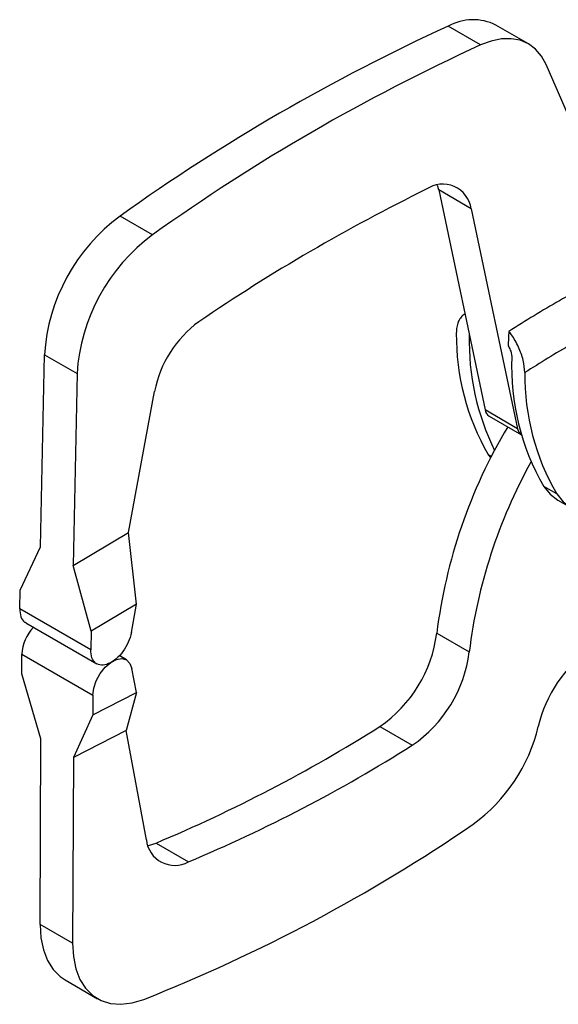
# Model space of a CAD drawing. Units: millimetres. Extents: x 5 to 297, y 6 to 206.
# Drawn here: x 183 to 221, y 77 to 147 of the extents above; entities that cross this region are included whole.
import ezdxf

# ---------------------------------------------------------------- set-up
doc = ezdxf.new("R2010")
doc.units = ezdxf.units.MM

msp = doc.modelspace()

# ---------------------------------------------------------------- linework, layer by layer
at = {"color": 7, "linetype": 'Continuous', "lineweight": 25}
for p, q in [((219.017, 144.965), (216.718, 146.292)), ((215.63, 144.884), (213.332, 146.211)), ((225.702, 130.955), (220.269, 143.496)), ((212.676, 134.634), (212.589, 134.958)), ((214.974, 133.307), (212.676, 134.634)), ((212.676, 134.634), (215.944, 119.072)), ((214.974, 133.307), (218.242, 117.746)), ((192.438, 131.457), (190.14, 132.784)), ((184.515, 109.394), (184.801, 122.975)), ((184.801, 122.975), (187.099, 121.648)), ((187.099, 121.648), (186.813, 108.068)), ((190.735, 110.396), (192.58, 120.388)), ((218.242, 117.746), (215.944, 119.072)), ((216.231, 118.631), (218.518, 117.31)), ((216.169, 115.929), (216.35, 115.672)), ((221.013, 113.133), (220.094, 113.663)), ((221.081, 112.697), (222.001, 112.166)), ((186.813, 108.068), (190.735, 110.396)), ((191.31, 105.348), (190.735, 110.396)), ((183.072, 106.337), (184.515, 109.394)), ((188.093, 103.439), (186.813, 108.068)), ((183.044, 105.005), (183.072, 106.337)), ((191.31, 105.348), (188.093, 103.439)), ((190.938, 103.334), (191.31, 105.348)), ((188.065, 102.107), (183.044, 105.005)), ((183.47, 104.021), (188.492, 101.122)), ((188.093, 103.439), (188.065, 102.107)), ((212.531, 103.28), (214.829, 101.954)), ((183.198, 100.416), (183.204, 101.795)), ((183.204, 101.795), (188.224, 98.897)), ((190.595, 101.392), (190.07, 101.695)), ((184.543, 95.821), (183.198, 100.416)), ((191.291, 99.087), (190.977, 100.782)), ((188.218, 97.518), (191.291, 99.087)), ((188.224, 98.897), (188.218, 97.518)), ((191.291, 99.087), (190.572, 96.4)), ((188.218, 97.518), (186.841, 94.495)), ((190.572, 96.4), (186.841, 94.495)), ((192.003, 88.667), (190.572, 96.4)), ((208.502, 96.682), (210.8, 95.356)), ((184.488, 82.687), (184.543, 95.821)), ((186.841, 94.495), (186.786, 81.36)), ((192.683, 88.444), (194.981, 87.117)), ((186.786, 81.36), (184.488, 82.687)), ((186.248, 78.761), (188.546, 77.434))]:
    msp.add_line(p, q, dxfattribs=at)
at = {"color": 8, "linetype": 'Continuous', "lineweight": 25}
msp.add_line((216.169, 115.929), (216.41, 115.79), dxfattribs=at)
at = {"color": 7, "linetype": 'Continuous', "lineweight": 25, "flags": 128}
for points in [[(220.269, 143.496), (219.938, 144.1), (219.517, 144.593), (219.013, 144.967), (218.437, 145.214), (217.799, 145.33), (217.11, 145.314), (216.382, 145.164), (215.63, 144.884)], [(220.094, 113.663), (220.541, 113.108), (221.081, 112.697)], [(221.013, 113.133), (221.46, 112.577), (222.006, 112.163), (222.639, 111.9), (223.345, 111.794), (224.109, 111.846), (224.914, 112.057), (225.743, 112.42), (226.578, 112.93), (227.4, 113.573)], [(188.224, 98.897), (188.286, 99.398), (188.462, 99.924), (188.737, 100.43), (189.088, 100.873), (189.484, 101.213), (189.891, 101.423), (190.275, 101.483), (190.601, 101.389), (190.842, 101.148), (190.977, 100.782)], [(192.105, 88.262), (192.148, 88.271), (192.683, 88.444)], [(184.488, 82.687), (184.543, 81.741), (184.718, 80.883), (185.007, 80.13), (185.406, 79.495), (185.906, 78.993), (186.248, 78.761)], [(186.786, 81.36), (186.842, 80.415), (187.016, 79.557), (187.305, 78.803), (187.704, 78.169), (188.205, 77.666), (188.796, 77.306), (189.468, 77.095), (190.205, 77.037), (190.995, 77.134), (191.82, 77.384)]]:
    msp.add_lwpolyline(points, dxfattribs=at)
at = {"color": 7, "linetype": 'Continuous', "lineweight": 25}
for centre, radius, start, end in [((215.101, 143.051), 3.621, 63.47813, 119.24546), ((271.959, 18.209), 140.79, 114.60857, 125.53097), ((274.258, 16.882), 140.79, 114.60857, 125.53097), ((269.917, 16.392), 131.795, 116.16935, 124.26527), ((212.955, 132.998), 2.043, 8.71215, 124.69048), ((197.993, 122.152), 13.217, 126.44763, 176.42932), ((200.291, 120.825), 13.217, 126.44763, 176.42932), ((200.417, 118.861), 7.984, 126.09389, 168.97394), ((230.596, 124.305), 16.682, 179.30254, 210.13806), ((232.337, 123.935), 17.513, 178.54678, 206.19936), ((245.104, 122.871), 27.535, 176.33473, 178.46189), ((234.875, 122.167), 17.052, 177.83253, 209.91105), ((235.44, 121.508), 16.682, 179.30254, 210.13806), ((216.556, 119.156), 0.617, 187.749, 238.23778), ((249.654, 98.68), 37.407, 149.13265, 172.93553), ((218.854, 117.829), 0.617, 187.749, 238.23778), ((251.456, 97.48), 36.9, 150.97499, 173.03625), ((186.263, 101.633), 3.064, 137.32932, 176.9664), ((203.174, 104.465), 9.431, 304.39558, 352.78758), ((205.473, 103.138), 9.431, 304.39558, 352.78758), ((228.975, 94.503), 9.517, 125.91568, 166.75156), ((151.122, 187.553), 107.471, 292.75032, 302.27035), ((208.043, 99.469), 11.995, 306.06166, 346.57396), ((153.42, 186.226), 107.471, 292.75032, 302.27035), ((148.331, 187.2), 118.114, 291.60457, 304.42559), ((194.001, 88.869), 2.008, 185.79316, 299.21697)]:
    msp.add_arc(centre, radius, start, end, dxfattribs=at)
for points, knots in [([(228.957, 130.324), (228.261, 130.068), (226.867, 129.557), (224.283, 128.419), (221.196, 126.862), (218.818, 125.376), (217.625, 124.631)], [0, 0, 0, 0, 0.186373, 0.37318, 0.685562, 1, 1, 1, 1]), ([(231.765, 127.911), (230.7, 127.571), (228.567, 126.892), (225.31, 125.465), (222.033, 123.777), (219.85, 122.4), (218.759, 121.712)], [0, 0, 0, 0, 0.249766, 0.50001, 0.750185, 1, 1, 1, 1]), ([(214.512, 125.865), (214.441, 125.813), (214.285, 125.7), (214.107, 125.444), (213.976, 125.121), (213.918, 124.802), (213.916, 124.586), (213.915, 124.508)], [0, 0, 0, 0, 0.191172, 0.418846, 0.640643, 0.868937, 1, 1, 1, 1]), ([(218.759, 121.712), (218.733, 121.999), (218.68, 122.575), (218.337, 123.532), (217.949, 124.22), (217.686, 124.554), (217.625, 124.631)], [0, 0, 0, 0, 0.302406, 0.6047464, 0.9085859, 1, 1, 1, 1]), ([(217.579, 123.61), (217.607, 123.562), (217.666, 123.465), (217.734, 123.311), (217.787, 123.154), (217.817, 123.018), (217.832, 122.903), (217.834, 122.842), (217.835, 122.812)], [0, 0, 0, 0, 0.1859584, 0.3773202, 0.5632745, 0.7546063, 0.8765651, 1, 1, 1, 1]), ([(183.044, 105.005), (183.061, 104.812), (183.094, 104.425), (183.281, 104.102), (183.451, 104.05), (183.481, 104.041)], [0, 0, 0, 0, 0.452631, 0.905262, 1, 1, 1, 1])]:
    msp.add_open_spline(points, degree=3, knots=knots, dxfattribs=at)
msp.add_open_spline([(190.938, 103.334), (190.878, 103.104), (190.758, 102.646), (190.364, 101.978), (189.871, 101.436), (189.329, 101.09), (188.812, 100.984), (188.392, 101.135), (188.109, 101.515), (188.08, 101.91), (188.065, 102.107)], degree=3, dxfattribs=at)

doc.saveas('drawing.dxf')
